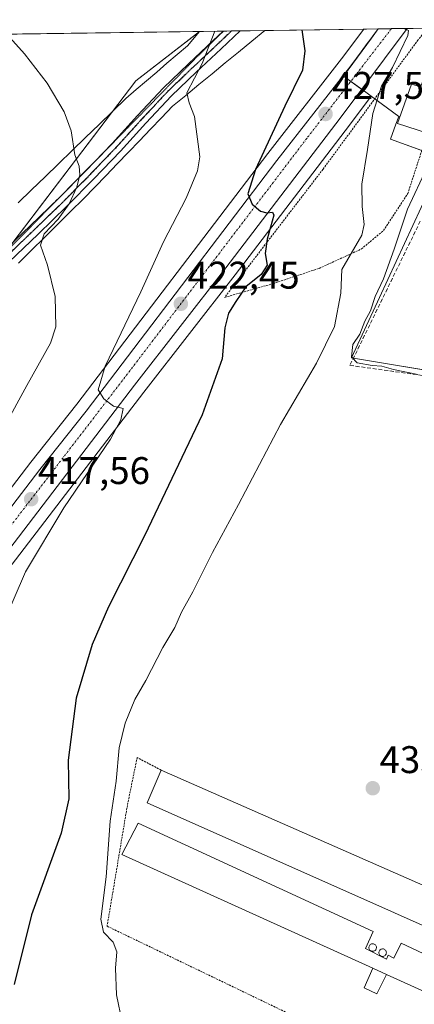
# Model space of a CAD drawing. Units: metres. Extents: x 597280 to 600727, y 4724489 to 4726851.
# Drawn here: x 600433 to 600536, y 4726595 to 4726851 of the extents above; entities that cross this region are included whole.
import ezdxf
from ezdxf.enums import TextEntityAlignment as Align

# ---------------------------------------------------------------- set-up
doc = ezdxf.new("R2010")
doc.units = ezdxf.units.M
doc.header["$MEASUREMENT"] = 0
for name, pattern in [('TRAZO_Y_PUNTO', [1, 0.5, -0.25, 0, -0.25]), ('TRAZOS', [0.75, 0.5, -0.25]), ('TRAZOS2', [0.375, 0.25, -0.125]), ('TRAZOSX2', [1.5, 1, -0.5])]:
    doc.linetypes.add(name, pattern=pattern)
for name, color, linetype, lineweight in [('Carretera de calzada única', 19, 'Continuous', 13), ('Carretera de calzada única Cxs', 19, 'Continuous', 13), ('Carretera de calzada única eje', 19, 'TRAZO_Y_PUNTO', 0), ('Carátula', 7, 'Continuous', 5), ('Comarca CxS', 133, 'Continuous', 0), ('Comunidad Autónoma CxS', 142, 'Continuous', 0), ('Cultivos herbáceos CxS', 92, 'Continuous', 0), ('Curva de nivel maestra', 36, 'Continuous', 30), ('Curva de nivel normal', 36, 'Continuous', 0), ('Edificación', 1, 'Continuous', 13), ('Edificación Cxs', 1, 'Continuous', 13), ('Edificación industrial', 135, 'Continuous', 13), ('Edificación industrial Cxs', 135, 'Continuous', 13), ('Edificación ligera', 1, 'Continuous', 0), ('Edificación ligera Cxs', 1, 'Continuous', 0), ('Municipio CxS', 142, 'Continuous', 0), ('Muro lineal', 1, 'TRAZOSX2', 13), ('Núcleo urbano', 19, 'Continuous', 0), ('Núcleo urbano CxS', 19, 'Continuous', 0), ('Pista no pavimentada', 254, 'Continuous', 13), ('Pista no pavimentada Cxs', 254, 'Continuous', 0), ('Pista pavimentada eje', 135, 'TRAZO_Y_PUNTO', 0), ('Provincia CxS', 1, 'Continuous', 0), ('Punto de cota en terreno', 7, 'Continuous', 0), ('Ruta', 19, 'TRAZOS2', 30), ('Rótulo de punto de cota en terreno', 19, 'Continuous', 0), ('Silo', 1, 'Continuous', 0), ('Silo Cxs', 1, 'Continuous', 0), ('Valla', 19, 'TRAZOS', 0), ('Vía pecuaria', 92, 'Continuous', 13), ('Vía pecuaria CxS', 92, 'Continuous', 13), ('Vía pecuaria eje', 92, 'TRAZOS2', 0)]:
    doc.layers.add(name, color=color, linetype=linetype, lineweight=lineweight)
doc.styles.add('Arial', font='txt', dxfattribs={"height": 0.2})

# ---------------------------------------------------------------- blocks, each defined once
blk = doc.blocks.new('*U152')
at = {"layer": 'Cultivos herbáceos CxS', "color": 92, "linetype": 'Continuous', "lineweight": 0}
for points in [[(600430.65, 4726791.68, 413.24), (600463.69, 4726835.11, 417.13), (600480.27, 4726847.92, 418.84), (600522.98, 4726848.53, 428.51), (600517.22, 4726840.83, 427.8), (600498.01, 4726816.18, 425.1), (600448.36, 4726751.01, 419.1), (600436.36, 4726735.87, 417.77), (600419.46, 4726713.86, 415.8)], [(600429.26, 4726706.47, 417.99), (600465.74, 4726754.1, 420.95), (600489.52, 4726784.63, 424.04), (600519.24, 4726823.57, 428.29), (600524.87, 4726831.09, 429.35), (600532.08, 4726825.83, 431.57), (600531.34, 4726823.79, 431.63), (600529.93, 4726819.9, 431.25), (600544.49, 4726814.64, 435.71), (600541.63, 4726810.11, 435.67), (600540.1, 4726806.82, 435.2), (600527.09, 4726778.77, 435.15), (600519.8, 4726763.06, 434.46), (600547.35, 4726758.44, 435.37), (600558.4, 4726758.24, 435.61), (600617.84, 4726747.85, 435.96), (600617.84, 4726725.37, 435.08), (600593.39, 4726661.44, 433.92), (600580.23, 4726621.95, 432.81), (600570.83, 4726593.75, 432.43)]]:
    blk.add_polyline3d(points, dxfattribs=at)
blk = doc.blocks.new('*U157')
at = {"layer": 'Núcleo urbano CxS', "color": 19, "linetype": 'Continuous', "lineweight": 0}
blk.add_polyline3d([(600419.46, 4726713.86, 415.8), (600436.36, 4726735.87, 417.77), (600448.36, 4726751.01, 419.1), (600498.01, 4726816.18, 425.1), (600517.22, 4726840.83, 427.8), (600522.98, 4726848.53, 428.51), (600526.7, 4726848.59, 429.58), (600524.96, 4726846.2, 429.14), (600517.73, 4726836.3, 428.19), (600523.14, 4726832.35, 428.8), (600524.87, 4726831.09, 429.35), (600519.24, 4726823.57, 428.29), (600489.52, 4726784.63, 424.04), (600465.74, 4726754.1, 420.95), (600429.26, 4726706.47, 417.99)], dxfattribs=at)
blk = doc.blocks.new('*U168')
at = {"layer": 'Curva de nivel normal', "color": 36, "linetype": 'Continuous', "lineweight": 0}
blk.add_polyline3d([(600460.14, 4726590.28, 430), (600458.64, 4726597.37, 430), (600458.4, 4726604.32, 430), (600458.77, 4726608.56, 430), (600457.77, 4726611.07, 430), (600455.27, 4726613.67, 430), (600454.62, 4726617.1, 430), (600455.98, 4726628.11, 430), (600456.98, 4726642.59, 430), (600458.55, 4726652.94, 430), (600459.38, 4726661.66, 430), (600460.89, 4726668.05, 430), (600463.45, 4726674.18, 430), (600466.28, 4726679.14, 430), (600470.72, 4726687.7, 430), (600473.84, 4726692.88, 430), (600475.55, 4726696.88, 430), (600478.5, 4726702.21, 430), (600483.6, 4726712.46, 430), (600490.37, 4726724.93, 430), (600501.3, 4726745.72, 430), (600510.65, 4726761.61, 430), (600515.41, 4726771.21, 430), (600517.02, 4726779.88, 430), (600517.27, 4726785.97, 430), (600522.47, 4726794.92, 430), (600523.08, 4726797.74, 430), (600522.55, 4726802.36, 430), (600522.46, 4726808.17, 430), (600523.96, 4726817.2, 430), (600525.38, 4726826.57, 430), (600527.63, 4726833.72, 430), (600530.43, 4726838.52, 430), (600534.42, 4726846.88, 430), (600534.59, 4726848.19, 430), (600533.55, 4726848.59, 430), (600533.38, 4726848.68, 430)], dxfattribs=at)
blk = doc.blocks.new('*U193')
at = {"layer": 'Curva de nivel maestra', "color": 36, "linetype": 'Continuous', "lineweight": 30}
blk.add_polyline3d([(600506.88, 4726848.3, 425), (600507.66, 4726842.87, 425), (600507.03, 4726837.82, 425), (600502.43, 4726828.52, 425), (600494.86, 4726811.99, 425), (600492.83, 4726805.69, 425), (600493.98, 4726802.99, 425), (600496.12, 4726801.14, 425), (600497.75, 4726800.77, 425), (600499.25, 4726800.88, 425), (600499.56, 4726800.11, 425), (600497.86, 4726793.94, 425), (600497.37, 4726790.16, 425), (600497.82, 4726787.12, 425), (600496.27, 4726784.67, 425), (600492.28, 4726781.47, 425), (600489.72, 4726777.67, 425), (600487.8, 4726774.69, 425), (600486.82, 4726770.81, 425), (600486.12, 4726762.78, 425), (600480.96, 4726748.21, 425), (600466.03, 4726716.94, 425), (600456.54, 4726698.26, 425), (600452.31, 4726688.48, 425), (600448.2, 4726674.53, 425), (600446.11, 4726658.38, 425), (600446.23, 4726648.39, 425), (600444.23, 4726639.42, 425), (600436.51, 4726618.21, 425), (600432, 4726600.08, 425)], dxfattribs=at)
blk = doc.blocks.new('5PATER')
at = {"layer": 'Carátula', "linetype": 'Continuous', "lineweight": 5}
h = blk.add_hatch(color=250, dxfattribs=at)
edge = h.paths.add_edge_path()
edge.add_ellipse((0, 0.01), major_axis=(-1.33, -1.34), ratio=0.999422, start_angle=0, end_angle=360)

msp = doc.modelspace()

# ---------------------------------------------------------------- linework, layer by layer
at = {"layer": 'Carretera de calzada única', "color": 19, "linetype": 'Continuous', "lineweight": 13}
for points in [[(600534.29, 4726848.69, 430), (600516.85, 4726825.38, 427.55), (600487.14, 4726786.46, 423.61), (600463.37, 4726755.93, 420.63), (600426.89, 4726708.31, 416.5), (600413.44, 4726691.09, 414.9), (600408.05, 4726683.93, 413.9), (600402.01, 4726676.59, 412.78), (600388.25, 4726658.58, 411.27), (600376.73, 4726644.06, 409.33), (600348.33, 4726606.79, 405.6), (600335.07, 4726589.4, 404), (600310.75, 4726556.02, 401.18), (600293.08, 4726532.73, 399.58), (600270.14, 4726499.72, 397.75), (600258.69, 4726482.17, 396.79), (600253.23, 4726472.73, 396.41), (600247.35, 4726461.71, 396.04), (600226.17, 4726412.98, 394.95), (600213.66, 4726383.07, 394.05), (600207.94, 4726370.04, 393.76)], [(600247.69, 4726479.42, 396.66), (600287.55, 4726536.75, 399.6), (600305.28, 4726560.13, 401.04), (600312.69, 4726570.13, 401.79), (600329.94, 4726592.76, 403.77), (600343.21, 4726610.29, 405.36), (600383.87, 4726663.19, 410.87), (600402.76, 4726687.47, 413.92), (600408.94, 4726695.74, 414.57), (600421.83, 4726712.01, 416.09), (600438.73, 4726734.02, 417.97), (600450.73, 4726749.17, 419.42), (600500.39, 4726814.35, 425.78), (600519.6, 4726839.01, 428.43), (600526.77, 4726848.59, 429.58)], [(600526.77, 4726848.59, 429.58), (600534.29, 4726848.69, 430)]]:
    msp.add_polyline3d(points, dxfattribs=at)
at = {"layer": 'Carretera de calzada única Cxs', "color": 19, "linetype": 'Continuous', "lineweight": 13}
msp.add_polyline3d([(600421.83, 4726712.01, 416.09), (600438.73, 4726734.02, 417.97), (600450.73, 4726749.17, 419.42), (600500.39, 4726814.35, 425.78), (600519.6, 4726839.01, 428.43), (600526.77, 4726848.59, 429.58), (600534.29, 4726848.69, 430), (600516.85, 4726825.38, 427.55), (600487.14, 4726786.46, 423.61), (600463.37, 4726755.93, 420.63), (600426.89, 4726708.31, 416.5)], dxfattribs=at)
at = {"layer": 'Carretera de calzada única eje', "color": 19, "linetype": 'TRAZO_Y_PUNTO', "lineweight": 0}
msp.add_polyline3d([(600530.19, 4726848.64, 429.83), (600508.16, 4726820.1, 426.78), (600460.85, 4726757.99, 420.59), (600426.44, 4726713.26, 416.41), (600382.08, 4726655.82, 410.49), (600282.17, 4726524.15, 399.13), (600258.76, 4726488.41, 397.18), (600248.84, 4726471.85, 396.46)], dxfattribs=at)
at = {"layer": 'Comarca CxS', "color": 133, "linetype": 'Continuous', "lineweight": 0}
msp.add_polyline3d([(600726.96, 4724537.68, 448.54), (597312.42, 4724488.79, 401.61), (597279.95, 4726802.12, 381.59), (600693.34, 4726850.97, 438.26), (600726.96, 4724537.68, 448.54)], close=True, dxfattribs=at)
msp.add_polyline3d([(600726.96, 4724537.68, 448.54), (597312.42, 4724488.79, 401.61), (597279.95, 4726802.12, 381.59), (600693.34, 4726850.97, 438.26), (600726.96, 4724537.68, 448.54)], close=True, dxfattribs=at)
at = {"layer": 'Comunidad Autónoma CxS', "color": 142, "linetype": 'Continuous', "lineweight": 0}
msp.add_polyline3d([(600726.96, 4724537.68, 448.54), (597312.42, 4724488.79, 401.61), (597279.95, 4726802.12, 381.59), (600693.34, 4726850.97, 438.26), (600726.96, 4724537.68, 448.54)], close=True, dxfattribs=at)
msp.add_polyline3d([(600726.96, 4724537.68, 448.54), (597312.42, 4724488.79, 401.61), (597279.95, 4726802.12, 381.59), (600693.34, 4726850.97, 438.26), (600726.96, 4724537.68, 448.54)], close=True, dxfattribs=at)
at = {"layer": 'Cultivos herbáceos CxS', "color": 92, "linetype": 'Continuous', "lineweight": 0}
for points in [[(600116.03, 4726842.71, 410.23), (600480.27, 4726847.92, 418.84), (600463.69, 4726835.11, 417.13), (600430.65, 4726791.68, 413.24)], [(600116.03, 4726842.71, 410.23), (600251.77, 4726844.65, 402.18), (600480.22, 4726847.92, 418.84), (600480.27, 4726847.92, 418.84)], [(600522.98, 4726848.53, 428.51), (600517.22, 4726840.83, 427.8), (600498.01, 4726816.18, 425.1), (600448.36, 4726751.01, 419.1), (600436.36, 4726735.87, 417.77), (600419.46, 4726713.86, 415.8)], [(600480.27, 4726847.92, 418.84), (600480.12, 4726847.81, 418.85), (600463.69, 4726835.11, 417.13), (600457.6, 4726827.11, 416.23), (600431.7, 4726793.06, 413.33)], [(600480.27, 4726847.92, 418.84), (600480.12, 4726847.81, 418.85), (600463.69, 4726835.11, 417.13), (600457.6, 4726827.11, 416.23), (600431.7, 4726793.06, 413.33)], [(600480.27, 4726847.92, 418.84), (600486.39, 4726848.01, 420.36), (600486.47, 4726848.01, 420.38), (600488.59, 4726848.04, 421.04), (600490.79, 4726848.07, 421.72), (600497.28, 4726848.16, 423.22), (600522.98, 4726848.53, 428.51)], [(600399.1, 4726667.84, 413.12), (600404.36, 4726674.73, 413.68), (600410.37, 4726682.02, 414.77), (600410.45, 4726682.13, 414.79), (600415.82, 4726689.27, 415.72), (600429.26, 4726706.48, 417.99), (600465.74, 4726754.1, 420.95), (600489.52, 4726784.63, 424.04), (600519.24, 4726823.57, 428.29), (600524.87, 4726831.09, 429.35)], [(600524.87, 4726831.09, 429.35), (600525.84, 4726830.38, 429.71), (600532.08, 4726825.83, 431.57), (600531.34, 4726823.79, 431.63), (600529.93, 4726819.9, 431.25), (600538.09, 4726816.95, 432.89), (600544.49, 4726814.64, 435.71)], [(600544.49, 4726814.64, 435.71), (600542.19, 4726811, 435.66), (600541.63, 4726810.11, 435.67), (600541.31, 4726809.41, 435.59), (600540.1, 4726806.82, 435.2), (600527.09, 4726778.77, 435.15), (600519.8, 4726763.06, 434.46), (600520.31, 4726762.98, 434.64), (600545.34, 4726758.78, 435.29), (600547.34, 4726758.44, 435.37), (600556.85, 4726758.27, 435.58), (600558.4, 4726758.24, 435.61), (600590.97, 4726752.55, 435.85), (600591.31, 4726752.49, 435.85), (600593.79, 4726752.05, 435.84), (600617.84, 4726747.85, 435.96)]]:
    msp.add_polyline3d(points, dxfattribs=at)
at = {"layer": 'Curva de nivel normal', "color": 36, "linetype": 'Continuous', "lineweight": 0}
for points in [[(600484.21, 4726847.98, 420), (600480.97, 4726839.59, 420), (600476.96, 4726831.95, 420), (600477.55, 4726829.34, 420), (600478.92, 4726825.81, 420), (600480.34, 4726815.34, 420), (600479.71, 4726811.66, 420), (600476.75, 4726804.54, 420), (600470.92, 4726793.21, 420), (600464.98, 4726780.21, 420), (600455.72, 4726760.86, 420), (600453.87, 4726754.7, 420), (600455.36, 4726752.36, 420), (600457.86, 4726750.48, 420), (600460.37, 4726749.9, 420), (600459.75, 4726746.9, 420), (600457.11, 4726741.92, 420), (600444.92, 4726724, 420), (600434.94, 4726707.41, 420), (600429.11, 4726693.72, 420)], [(600430.13, 4726847.2, 415), (600434.72, 4726842.05, 415), (600440.59, 4726834.44, 415), (600445.08, 4726827.05, 415), (600446.89, 4726822.08, 415), (600447.8, 4726815.87, 415), (600448.92, 4726812.87, 415), (600449.08, 4726810.67, 415), (600448.3, 4726807.4, 415), (600446.31, 4726803.07, 415), (600443.44, 4726799.14, 415), (600439.85, 4726795.28, 415), (600438.87, 4726792.36, 415), (600440.66, 4726787.15, 415), (600442.74, 4726779.03, 415), (600442.9, 4726771.07, 415), (600441.51, 4726766.83, 415), (600435.33, 4726755.85, 415), (600429.54, 4726745.15, 415)], [(600539.52, 4726812.6, 435), (600534.34, 4726801.67, 435), (600530.9, 4726791.31, 435), (600528.08, 4726783.58, 435), (600525.96, 4726779.03, 435), (600524.71, 4726775.25, 435), (600523.3, 4726772.55, 435), (600521.98, 4726769.21, 435), (600520.13, 4726766.52, 435), (600519.79, 4726763.26, 435), (600521.31, 4726761.78, 435), (600525.2, 4726761.04, 435), (600527.73, 4726760.88, 435), (600530.74, 4726760.04, 435), (600537.07, 4726758.74, 435)]]:
    msp.add_polyline3d(points, dxfattribs=at)
at = {"layer": 'Edificación', "color": 1, "linetype": 'Continuous', "lineweight": 13}
msp.add_polyline3d([(600539.57, 4726821.49, 437.74), (600531.78, 4726823.94, 432.74), (600535.4, 4726834.19, 437.02), (600537.73, 4726833.5, 440.43), (600541.17, 4726841.77, 435.33), (600548.87, 4726839.46, 437.61)], dxfattribs=at)
at = {"layer": 'Edificación Cxs', "color": 1, "linetype": 'Continuous', "lineweight": 13}
msp.add_polyline3d([(600548.87, 4726839.46, 437.61), (600544.21, 4726826.85, 439.41), (600541.71, 4726827.64, 440.78), (600540.71, 4726824.77, 439.13), (600539.57, 4726821.49, 437.74), (600531.78, 4726823.94, 432.74), (600535.4, 4726834.19, 437.02), (600537.73, 4726833.5, 440.43), (600541.17, 4726841.77, 435.33), (600548.87, 4726839.46, 437.61)], close=True, dxfattribs=at)
at = {"layer": 'Edificación industrial', "color": 135, "linetype": 'Continuous', "lineweight": 13}
for points in [[(600563.17, 4726604.38, 436.71), (600466.64, 4726647.34, 435.72), (600470.27, 4726655.83, 435.32)], [(600470.27, 4726655.83, 435.32), (600550.57, 4726620.55, 434.34), (600549.14, 4726617.63, 435.91), (600565.85, 4726610.11, 435.84)], [(600525.37, 4726604.29, 437.25), (600460.05, 4726633.92, 437.11), (600464.28, 4726642, 435.86), (600525.44, 4726613.84, 434.1), (600523.47, 4726609.42, 438.81), (600528.86, 4726606.7, 437.07), (600529.37, 4726607.71, 437.4), (600530.83, 4726606.97, 436.58), (600532.69, 4726610.84, 434.46), (600560.24, 4726597.9, 435.36)], [(600525.37, 4726604.29, 437.25), (600528.92, 4726602.68, 435.58)], [(600557.26, 4726590.39, 435.66), (600557.07, 4726589.91, 435.41), (600528.92, 4726602.68, 435.58)]]:
    msp.add_polyline3d(points, dxfattribs=at)
at = {"layer": 'Edificación industrial Cxs', "color": 135, "linetype": 'Continuous', "lineweight": 13}
for points in [[(600565.85, 4726610.11, 435.84), (600563.62, 4726604.18, 436.72), (600563.17, 4726604.38, 436.71), (600466.64, 4726647.34, 435.72), (600470.27, 4726655.83, 435.32), (600550.57, 4726620.55, 434.34), (600549.14, 4726617.63, 435.91), (600565.85, 4726610.11, 435.84)], [(600528.92, 4726602.68, 435.58), (600525.37, 4726604.29, 437.25), (600460.05, 4726633.92, 437.11), (600464.28, 4726642, 435.86), (600525.44, 4726613.84, 434.1), (600523.47, 4726609.42, 438.81), (600528.86, 4726606.7, 437.07), (600529.37, 4726607.71, 437.4), (600530.83, 4726606.97, 436.58), (600532.69, 4726610.84, 434.46), (600560.24, 4726597.9, 435.36), (600560.49, 4726597.78, 434.98), (600557.26, 4726590.39, 435.66), (600557.07, 4726589.91, 435.41), (600528.92, 4726602.68, 435.58)]]:
    msp.add_polyline3d(points, close=True, dxfattribs=at)
at = {"layer": 'Edificación ligera', "color": 1, "linetype": 'Continuous', "lineweight": 0}
for points in [[(600528.92, 4726602.68, 435.58), (600526.42, 4726597.66, 434.84), (600523.06, 4726599.18, 433.75), (600525.37, 4726604.29, 437.25)], [(600525.37, 4726604.29, 437.25), (600528.92, 4726602.68, 435.58)]]:
    msp.add_polyline3d(points, dxfattribs=at)
at = {"layer": 'Edificación ligera Cxs', "color": 1, "linetype": 'Continuous', "lineweight": 0}
msp.add_polyline3d([(600528.92, 4726602.68, 435.58), (600526.42, 4726597.66, 434.84), (600523.06, 4726599.18, 433.75), (600525.37, 4726604.29, 437.25), (600528.92, 4726602.68, 435.58)], close=True, dxfattribs=at)
at = {"layer": 'Municipio CxS', "color": 142, "linetype": 'Continuous', "lineweight": 0}
msp.add_polyline3d([(600008.59, 4726841.17, 431.39), (600693.34, 4726850.97, 438.26), (600693.34, 4726850.97, 438.26), (600708.41, 4725814.04, 389.84)], dxfattribs=at)
msp.add_polyline3d([(600008.59, 4726841.17, 431.39), (600693.34, 4726850.97, 438.26), (600693.34, 4726850.97, 438.26), (600708.41, 4725814.04, 389.84)], dxfattribs=at)
at = {"layer": 'Muro lineal', "color": 1, "linetype": 'TRAZOSX2', "lineweight": 13}
msp.add_polyline3d([(600537.69, 4726798.57, 437.7), (600519.39, 4726761.08, 435.4), (600544.9, 4726757.55, 437.65), (600549.12, 4726769.39, 438.95), (600561.39, 4726803.85, 438.38), (600542.07, 4726811.04, 436.78), (600541.87, 4726811.11, 436.75), (600541.28, 4726809.33, 438.19)], dxfattribs=at)
at = {"layer": 'Núcleo urbano', "color": 19, "linetype": 'Continuous', "lineweight": 0}
for points in [[(600526.7, 4726848.59, 429.58), (600526.77, 4726848.59, 429.58), (600530.19, 4726848.64, 429.83), (600534.29, 4726848.69, 430), (600539.63, 4726848.77, 430.98), (600551.78, 4726848.94, 433.8), (600556.06, 4726849.01, 436.58), (600574.1, 4726849.26, 437.65), (600577.08, 4726849.31, 437.52), (600577.5, 4726849.31, 437.53), (600583.49, 4726849.4, 437.63), (600594.42, 4726849.56, 437.77), (600596.23, 4726849.58, 437.79), (600598.47, 4726849.61, 437.78)], [(600522.98, 4726848.53, 428.51), (600517.22, 4726840.83, 427.8), (600498.01, 4726816.18, 425.1), (600448.36, 4726751.01, 419.1), (600436.36, 4726735.87, 417.77), (600419.46, 4726713.86, 415.8)], [(600524.87, 4726831.09, 429.35), (600523.14, 4726832.35, 428.8), (600522.45, 4726832.86, 428.62), (600519.61, 4726834.93, 428.34), (600517.73, 4726836.3, 428.19), (600524.15, 4726845.09, 429.03), (600524.96, 4726846.2, 429.14), (600526.7, 4726848.59, 429.58)], [(600524.87, 4726831.09, 429.35), (600523.14, 4726832.35, 428.8), (600522.45, 4726832.86, 428.62), (600519.61, 4726834.93, 428.34), (600517.73, 4726836.3, 428.19), (600524.15, 4726845.09, 429.03), (600524.96, 4726846.2, 429.14), (600526.7, 4726848.59, 429.58)], [(600522.98, 4726848.53, 428.51), (600526.7, 4726848.59, 429.58)], [(600399.1, 4726667.84, 413.12), (600404.36, 4726674.73, 413.68), (600410.37, 4726682.02, 414.77), (600410.45, 4726682.13, 414.79), (600415.82, 4726689.27, 415.72), (600429.26, 4726706.48, 417.99), (600465.74, 4726754.1, 420.95), (600489.52, 4726784.63, 424.04), (600519.24, 4726823.57, 428.29), (600524.87, 4726831.09, 429.35)], [(600524.87, 4726831.09, 429.35), (600525.84, 4726830.38, 429.71), (600532.08, 4726825.83, 431.57), (600531.34, 4726823.79, 431.63), (600529.93, 4726819.9, 431.25), (600538.09, 4726816.95, 432.89), (600544.49, 4726814.64, 435.71)], [(600544.49, 4726814.64, 435.71), (600542.19, 4726811, 435.66), (600541.63, 4726810.11, 435.67), (600541.31, 4726809.41, 435.59), (600540.1, 4726806.82, 435.2), (600527.09, 4726778.77, 435.15), (600519.8, 4726763.06, 434.46), (600520.31, 4726762.98, 434.64), (600545.34, 4726758.78, 435.29), (600547.34, 4726758.44, 435.37), (600556.85, 4726758.27, 435.58), (600558.4, 4726758.24, 435.61), (600590.97, 4726752.55, 435.85), (600591.31, 4726752.49, 435.85), (600593.79, 4726752.05, 435.84), (600617.84, 4726747.85, 435.96)]]:
    msp.add_polyline3d(points, dxfattribs=at)
at = {"layer": 'Núcleo urbano CxS', "color": 19, "linetype": 'Continuous', "lineweight": 0}
msp.add_polyline3d([(600544.49, 4726814.64, 435.71), (600529.93, 4726819.9, 431.25), (600531.34, 4726823.79, 431.63), (600532.08, 4726825.83, 431.57), (600524.87, 4726831.09, 429.35), (600523.14, 4726832.35, 428.8), (600517.73, 4726836.3, 428.19), (600524.96, 4726846.2, 429.14), (600526.7, 4726848.59, 429.58), (600598.47, 4726849.61, 437.79), (600596.42, 4726839.2, 437.37), (600575.67, 4726842.07, 437.23), (600573.2, 4726831.49, 436.95), (600569.13, 4726814.11, 436.61), (600566.21, 4726806.08, 436.44), (600544.93, 4726814.46, 435.77), (600544.49, 4726814.64, 435.71)], close=True, dxfattribs=at)
msp.add_polyline3d([(600547.35, 4726758.44, 435.37), (600519.8, 4726763.06, 434.46), (600527.09, 4726778.77, 435.15), (600540.1, 4726806.82, 435.2)], dxfattribs=at)
at = {"layer": 'Pista no pavimentada', "color": 254, "linetype": 'Continuous', "lineweight": 13}
for points in [[(600428.69, 4726790.16, 412.9), (600436.19, 4726797.38, 413.59), (600443.65, 4726804.58, 414.17), (600450.64, 4726811.64, 415.2), (600457.5, 4726818.79, 416.17), (600464.08, 4726826.06, 416.93), (600470.87, 4726833.29, 417.87), (600477.36, 4726839.49, 419.06), (600483.83, 4726845.58, 419.84), (600486.39, 4726848.01, 420.36)], [(600490.79, 4726848.07, 421.72), (600485.86, 4726843.42, 420.8), (600479.4, 4726837.33, 419.67), (600472.98, 4726831.2, 418.69), (600466.27, 4726824.05, 417.6), (600459.67, 4726816.77, 416.77), (600452.76, 4726809.56, 415.76), (600445.73, 4726802.46, 414.79), (600438.25, 4726795.24, 414.41), (600430.76, 4726788.03, 413.68)], [(600486.39, 4726848.01, 420.36), (600490.79, 4726848.07, 421.72)]]:
    msp.add_polyline3d(points, dxfattribs=at)
at = {"layer": 'Pista no pavimentada Cxs', "color": 254, "linetype": 'Continuous', "lineweight": 0}
msp.add_polyline3d([(600428.69, 4726790.16, 412.9), (600436.19, 4726797.38, 413.59), (600443.65, 4726804.58, 414.17), (600450.64, 4726811.64, 415.2), (600457.5, 4726818.79, 416.17), (600464.08, 4726826.06, 416.93), (600470.87, 4726833.29, 417.87), (600477.36, 4726839.49, 419.06), (600483.83, 4726845.58, 419.84), (600486.39, 4726848.01, 420.36), (600490.79, 4726848.07, 421.72), (600485.86, 4726843.42, 420.8), (600479.4, 4726837.33, 419.67), (600472.98, 4726831.2, 418.69), (600466.27, 4726824.05, 417.6), (600459.67, 4726816.77, 416.77), (600452.76, 4726809.56, 415.76), (600445.73, 4726802.46, 414.79), (600438.25, 4726795.24, 414.41), (600430.76, 4726788.03, 413.68)], dxfattribs=at)
at = {"layer": 'Pista pavimentada eje', "color": 135, "linetype": 'TRAZO_Y_PUNTO', "lineweight": 0}
msp.add_polyline3d([(600488.59, 4726848.04, 421.04), (600486.13, 4726845.72, 420.59), (600484.85, 4726844.5, 420.32), (600481.62, 4726841.46, 419.61), (600478.38, 4726838.41, 419.37), (600471.93, 4726832.25, 418.26), (600465.18, 4726825.06, 417.21), (600461.89, 4726821.42, 416.73), (600458.59, 4726817.78, 416.45), (600455.13, 4726814.18, 415.85), (600451.7, 4726810.6, 415.42), (600444.69, 4726803.52, 414.36), (600437.22, 4726796.31, 414), (600429.73, 4726789.1, 413.27)], dxfattribs=at)
at = {"layer": 'Provincia CxS', "color": 1, "linetype": 'Continuous', "lineweight": 0}
msp.add_polyline3d([(598386.6, 4724504.17, 481.48), (597312.42, 4724488.79, 401.61), (597279.95, 4726802.12, 381.59), (597891.5, 4726810.87, 402.92), (600008.59, 4726841.17, 431.39), (600693.34, 4726850.97, 438.26), (600708.41, 4725814.04, 389.84), (600726.96, 4724537.68, 448.54), (598386.6, 4724504.17, 481.48)], close=True, dxfattribs=at)
msp.add_polyline3d([(598386.6, 4724504.17, 481.48), (597312.42, 4724488.79, 401.61), (597279.95, 4726802.12, 381.59), (597891.5, 4726810.87, 402.92), (600008.59, 4726841.17, 431.39), (600693.34, 4726850.97, 438.26), (600708.41, 4725814.04, 389.84), (600726.96, 4724537.68, 448.54), (598386.6, 4724504.17, 481.48)], close=True, dxfattribs=at)
at = {"layer": 'Ruta', "color": 19, "linetype": 'TRAZOS2', "lineweight": 30}
msp.add_polyline3d([(600488.59, 4726848.04, 421.04), (600486.13, 4726845.72, 420.59), (600484.85, 4726844.5, 420.32), (600481.62, 4726841.46, 419.61), (600478.38, 4726838.41, 419.37), (600471.93, 4726832.25, 418.26), (600465.18, 4726825.06, 417.21), (600461.89, 4726821.42, 416.73), (600458.59, 4726817.78, 416.45), (600455.13, 4726814.18, 415.85), (600451.7, 4726810.6, 415.42), (600444.69, 4726803.52, 414.36), (600437.22, 4726796.31, 414), (600429.73, 4726789.1, 413.27)], dxfattribs=at)
at = {"layer": 'Silo', "color": 1, "linetype": 'Continuous', "lineweight": 0}
for points in [[(600525.44, 4726608.72, 439.09), (600525.25, 4726608.71, 439.08), (600525.05, 4726608.74, 439.08), (600524.87, 4726608.81, 439.09), (600524.71, 4726608.91, 439.1), (600524.57, 4726609.05, 439.13), (600524.46, 4726609.21, 439.17), (600524.38, 4726609.38, 439.21), (600524.34, 4726609.57, 439.25), (600524.34, 4726609.77, 439.3), (600524.37, 4726609.96, 439.34), (600524.45, 4726610.14, 439.21), (600524.55, 4726610.3, 439.04), (600524.69, 4726610.44, 438.89), (600524.85, 4726610.54, 438.78), (600525.03, 4726610.62, 438.69), (600525.23, 4726610.65, 438.64), (600525.3, 4726610.65, 438.63), (600525.5, 4726610.64, 438.63), (600525.68, 4726610.58, 438.67), (600525.85, 4726610.48, 438.76), (600526, 4726610.36, 438.86), (600526.12, 4726610.21, 438.97), (600526.21, 4726610.03, 439.16), (600526.26, 4726609.85, 439.18), (600526.28, 4726609.65, 439.17), (600526.25, 4726609.46, 439.16), (600526.19, 4726609.28, 439.15), (600526.09, 4726609.11, 439.14), (600525.96, 4726608.96, 439.13), (600525.8, 4726608.85, 439.12), (600525.63, 4726608.77, 439.1), (600525.44, 4726608.72, 439.09)], [(600528.03, 4726607.4, 438.39), (600527.84, 4726607.39, 438.41), (600527.64, 4726607.42, 438.46), (600527.46, 4726607.49, 438.56), (600527.3, 4726607.59, 438.69), (600527.16, 4726607.73, 438.85), (600527.05, 4726607.89, 439.03), (600526.97, 4726608.06, 439.15), (600526.93, 4726608.25, 439.14), (600526.93, 4726608.45, 439.13), (600526.96, 4726608.64, 439.13), (600527.04, 4726608.82, 439.13), (600527.14, 4726608.98, 439.12), (600527.28, 4726609.12, 439.11), (600527.48, 4726609.24, 439.09), (600527.62, 4726609.3, 439.08), (600527.82, 4726609.33, 439.06), (600527.89, 4726609.33, 439.06), (600528.09, 4726609.32, 438.94), (600528.27, 4726609.26, 438.73), (600528.44, 4726609.16, 438.54), (600528.59, 4726609.04, 438.37), (600528.71, 4726608.89, 438.24), (600528.8, 4726608.71, 438.16), (600528.85, 4726608.53, 438.12), (600528.87, 4726608.33, 438.13), (600528.84, 4726608.14, 438.19), (600528.78, 4726607.96, 438.25), (600528.68, 4726607.79, 438.21), (600528.55, 4726607.64, 438.19), (600528.39, 4726607.53, 438.23), (600528.22, 4726607.45, 438.29), (600528.03, 4726607.4, 438.39)]]:
    msp.add_polyline3d(points, dxfattribs=at)
at = {"layer": 'Silo Cxs', "color": 1, "linetype": 'Continuous', "lineweight": 0}
for points in [[(600525.44, 4726608.72, 439.09), (600525.25, 4726608.71, 439.08), (600525.05, 4726608.74, 439.08), (600524.87, 4726608.81, 439.09), (600524.71, 4726608.91, 439.1), (600524.57, 4726609.05, 439.13), (600524.46, 4726609.21, 439.17), (600524.38, 4726609.38, 439.21), (600524.34, 4726609.57, 439.25), (600524.34, 4726609.77, 439.3), (600524.37, 4726609.96, 439.34), (600524.45, 4726610.14, 439.21), (600524.55, 4726610.3, 439.04), (600524.69, 4726610.44, 438.89), (600524.85, 4726610.54, 438.78), (600525.03, 4726610.62, 438.69), (600525.23, 4726610.65, 438.64), (600525.3, 4726610.65, 438.63), (600525.5, 4726610.64, 438.62), (600525.68, 4726610.58, 438.67), (600525.85, 4726610.48, 438.76), (600526, 4726610.36, 438.86), (600526.12, 4726610.21, 438.97), (600526.21, 4726610.03, 439.16), (600526.26, 4726609.85, 439.18), (600526.28, 4726609.65, 439.17), (600526.25, 4726609.46, 439.16), (600526.19, 4726609.28, 439.15), (600526.09, 4726609.11, 439.14), (600525.96, 4726608.96, 439.13), (600525.8, 4726608.85, 439.12), (600525.63, 4726608.77, 439.1), (600525.44, 4726608.72, 439.09)], [(600528.03, 4726607.4, 438.39), (600527.84, 4726607.39, 438.41), (600527.64, 4726607.42, 438.46), (600527.46, 4726607.49, 438.56), (600527.3, 4726607.59, 438.69), (600527.16, 4726607.73, 438.85), (600527.05, 4726607.89, 439.03), (600526.97, 4726608.06, 439.15), (600526.93, 4726608.25, 439.14), (600526.93, 4726608.45, 439.13), (600526.96, 4726608.64, 439.13), (600527.04, 4726608.82, 439.13), (600527.14, 4726608.98, 439.12), (600527.28, 4726609.12, 439.11), (600527.48, 4726609.24, 439.09), (600527.62, 4726609.3, 439.08), (600527.82, 4726609.33, 439.06), (600527.89, 4726609.33, 439.06), (600528.09, 4726609.32, 438.94), (600528.27, 4726609.26, 438.73), (600528.44, 4726609.16, 438.54), (600528.59, 4726609.04, 438.37), (600528.71, 4726608.89, 438.24), (600528.8, 4726608.71, 438.16), (600528.85, 4726608.53, 438.12), (600528.87, 4726608.33, 438.13), (600528.84, 4726608.14, 438.19), (600528.78, 4726607.96, 438.25), (600528.68, 4726607.79, 438.21), (600528.55, 4726607.64, 438.19), (600528.39, 4726607.53, 438.23), (600528.22, 4726607.45, 438.29), (600528.03, 4726607.4, 438.39)]]:
    msp.add_polyline3d(points, close=True, dxfattribs=at)
at = {"layer": 'Valla', "color": 19, "linetype": 'TRAZOS', "lineweight": 0}
for points in [[(600539.63, 4726848.77, 435.02), (600539.62, 4726848.76, 435.01), (600537.13, 4726845.73, 433.86), (600512.4, 4726812.1, 430.82), (600486.81, 4726778.77, 423.88), (600499.35, 4726782.33, 428.13), (600511.37, 4726786.3, 430.41), (600522.34, 4726791.33, 432.06), (600528.12, 4726796.13, 433.33), (600534.44, 4726805.77, 436.63), (600539.57, 4726821.49, 437.74)], [(600470.27, 4726655.83, 435.32), (600464.03, 4726659.12, 437.9), (600461.48, 4726646.64, 439.26), (600456.21, 4726615.24, 434.72), (600509.09, 4726589.82, 437.9), (600559.67, 4726568.05, 437.74), (600560.6, 4726588.49, 432.46), (600557.26, 4726590.39, 435.66)]]:
    msp.add_polyline3d(points, dxfattribs=at)
at = {"layer": 'Vía pecuaria', "color": 92, "linetype": 'Continuous', "lineweight": 13}
for points in [[(600433.06, 4726803.31, 413.09), (600436.57, 4726806.71, 413.53), (600440.08, 4726810.11, 413.91), (600443.58, 4726813.51, 414.35), (600447.09, 4726816.92, 414.88), (600450.6, 4726820.32, 415.33), (600454.11, 4726823.72, 415.73), (600457.62, 4726827.12, 416.23), (600461.12, 4726830.52, 416.73), (600463.79, 4726832.8, 417.02), (600466.45, 4726835.08, 417.35), (600469.12, 4726837.36, 417.7), (600471.78, 4726839.63, 418.01), (600474.44, 4726841.91, 418.47), (600477.11, 4726844.19, 418.7), (600480.22, 4726847.92, 418.84)], [(600497.28, 4726848.16, 423.22), (600493.84, 4726845.35, 422.54), (600490.41, 4726842.54, 421.97), (600486.97, 4726839.73, 421.38), (600483.54, 4726836.91, 420.64), (600480.11, 4726834.1, 420.11), (600476.67, 4726831.29, 419.54), (600473.24, 4726828.48, 419.17), (600470.36, 4726825.49, 418.64), (600467.49, 4726822.49, 418.12), (600464.62, 4726819.5, 417.74), (600461.74, 4726816.51, 417.29), (600458.87, 4726813.52, 416.83), (600455.95, 4726810.48, 416.47), (600453.03, 4726807.44, 416.03), (600450.11, 4726804.4, 415.73), (600446.72, 4726801.05, 415.29), (600443.34, 4726797.7, 415.22), (600439.95, 4726794.35, 414.85), (600436.56, 4726791.01, 414.57), (600433.17, 4726787.66, 414.2)], [(600480.22, 4726847.92, 418.84), (600486.39, 4726848.01, 420.36)], [(600486.39, 4726848.01, 420.36), (600490.79, 4726848.07, 421.72)], [(600490.79, 4726848.07, 421.72), (600497.28, 4726848.16, 423.22)]]:
    msp.add_polyline3d(points, dxfattribs=at)
at = {"layer": 'Vía pecuaria CxS', "color": 92, "linetype": 'Continuous', "lineweight": 13}
msp.add_polyline3d([(600433.06, 4726803.31, 413.09), (600436.57, 4726806.71, 413.53), (600440.08, 4726810.11, 413.91), (600443.58, 4726813.51, 414.35), (600447.09, 4726816.92, 414.88), (600450.6, 4726820.32, 415.33), (600454.11, 4726823.72, 415.73), (600457.62, 4726827.12, 416.23), (600461.12, 4726830.52, 416.73), (600463.79, 4726832.8, 417.02), (600466.45, 4726835.08, 417.35), (600469.12, 4726837.36, 417.7), (600471.78, 4726839.63, 418.01), (600474.44, 4726841.91, 418.47), (600477.11, 4726844.19, 418.7), (600480.22, 4726847.92, 418.84), (600486.39, 4726848.01, 420.36), (600490.79, 4726848.07, 421.72), (600497.28, 4726848.16, 423.22), (600493.84, 4726845.35, 422.54), (600490.41, 4726842.54, 421.97), (600486.97, 4726839.73, 421.38), (600483.54, 4726836.91, 420.64), (600480.11, 4726834.1, 420.11), (600476.67, 4726831.29, 419.54), (600473.24, 4726828.48, 419.17), (600470.36, 4726825.49, 418.64), (600467.49, 4726822.49, 418.12), (600464.62, 4726819.5, 417.74), (600461.74, 4726816.51, 417.29), (600458.87, 4726813.52, 416.83), (600455.95, 4726810.48, 416.47), (600453.03, 4726807.44, 416.03), (600450.11, 4726804.4, 415.73), (600446.72, 4726801.05, 415.29), (600443.34, 4726797.7, 415.22), (600439.95, 4726794.35, 414.85), (600436.56, 4726791.01, 414.57), (600433.17, 4726787.66, 414.2)], dxfattribs=at)
at = {"layer": 'Vía pecuaria eje', "color": 92, "linetype": 'TRAZOS2', "lineweight": 0}
for points in [[(600486.47, 4726848.01, 420.38), (600483.43, 4726845.04, 419.77), (600480.4, 4726842.06, 419.31), (600477.36, 4726839.09, 419.1), (600474.17, 4726835.8, 418.56), (600470.97, 4726832.51, 418.01), (600467.77, 4726829.22, 417.38), (600464.58, 4726825.93, 417.02), (600461.38, 4726822.64, 416.45), (600458.05, 4726819.25, 416.26), (600454.73, 4726815.87, 415.78), (600453.26, 4726814.37, 415.54)], [(600453.26, 4726814.37, 415.54), (600451.4, 4726812.48, 415.26), (600448.08, 4726809.09, 414.78), (600444.75, 4726805.7, 414.34), (600443.65, 4726804.58, 414.17)], [(600398.04, 4726760.46, 410.1), (600400.22, 4726762.48, 410.26), (600403.09, 4726764.86, 410.65), (600405.97, 4726767.24, 410.8), (600408.84, 4726769.61, 411.2), (600411.94, 4726772.61, 411.59), (600415.04, 4726775.6, 412.05), (600418.14, 4726778.6, 412.01), (600421.47, 4726781.99, 411.98), (600424.79, 4726785.37, 412.46), (600428.12, 4726788.76, 412.87), (600431.45, 4726792.15, 413.37), (600434.77, 4726795.54, 413.71), (600438.1, 4726798.93, 413.84), (600441.42, 4726802.31, 413.99), (600443.62, 4726804.55, 414.16), (600443.65, 4726804.58, 414.17)]]:
    msp.add_polyline3d(points, dxfattribs=at)

# ---------------------------------------------------------------- block references
at = {"layer": 'Cultivos herbáceos CxS', "color": 92, "linetype": 'Continuous', "lineweight": 0}
msp.add_blockref('*U152', (0, 0), dxfattribs=at)
at = {"layer": 'Curva de nivel maestra', "color": 36, "linetype": 'Continuous', "lineweight": 30}
msp.add_blockref('*U193', (0, 0), dxfattribs=at)
at = {"layer": 'Curva de nivel normal', "color": 36, "linetype": 'Continuous', "lineweight": 0}
msp.add_blockref('*U168', (0, 0), dxfattribs=at)
at = {"layer": 'Núcleo urbano CxS', "color": 19, "linetype": 'Continuous', "lineweight": 0}
msp.add_blockref('*U157', (0, 0), dxfattribs=at)
at = {"layer": 'Punto de cota en terreno', "linetype": 'Continuous', "lineweight": 0}
for p in [(600513.05, 4726826.44, 427.52), (600475.4, 4726777.09, 422.45), (600436.45, 4726726.27, 417.56), (600525.33, 4726651.11, 433.15)]:
    msp.add_blockref('5PATER', p, dxfattribs=at)

# ---------------------------------------------------------------- texts
at = {"layer": 'Rótulo de punto de cota en terreno', "color": 19, "linetype": 'Continuous', "lineweight": 0, "style": 'Arial'}
for s, p in [('427,52', (600514.81, 4726828.2)), ('422,45', (600477.16, 4726778.85)), ('417,56', (600438.21, 4726728.03)), ('433,15', (600527.09, 4726652.87))]:
    msp.add_text(s, height=7, dxfattribs=at).set_placement(p, align=Align.BOTTOM_LEFT)

doc.saveas('drawing.dxf')
